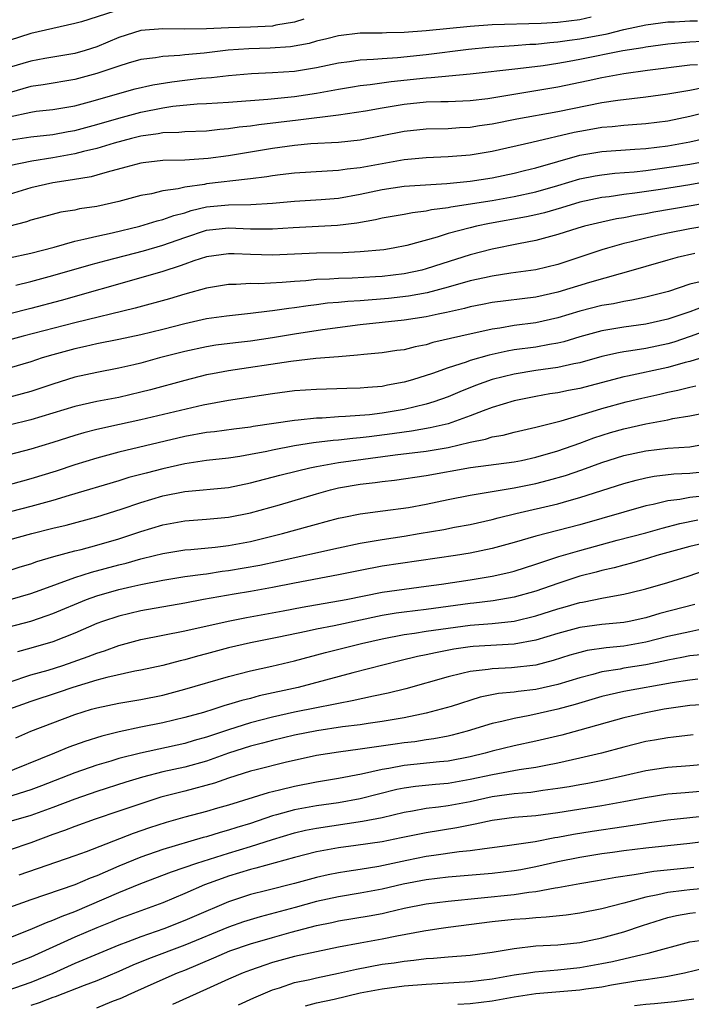
# Model space of a CAD drawing. Units: inches. Extents: x 2571000 to 2574000, y 1554000 to 1557000.
# Drawn here: x 2571382 to 2571443, y 1554290 to 1554380 of the extents above; entities that cross this region are included whole.
import ezdxf

# ---------------------------------------------------------------- set-up
doc = ezdxf.new("R2010")
doc.units = ezdxf.units.IN
doc.header["$MEASUREMENT"] = 0
doc.layers.add('LD25711554_2ft', color=231, linetype='Continuous')

msp = doc.modelspace()

# ---------------------------------------------------------------- linework, layer by layer
at = {"layer": 'LD25711554_2ft'}
for points, elevation in [([(2571390.545, 1554380.545), (2571387.601, 1554379.601), (2571387, 1554379.451), (2571385, 1554379.016), (2571383, 1554378.556), (2571381, 1554377.921)], 6938), ([(2571434.036, 1554380.036), (2571433, 1554379.807), (2571431, 1554379.562), (2571429.46, 1554379.46), (2571425, 1554379.331), (2571423, 1554379.205), (2571419, 1554378.801), (2571417, 1554378.648), (2571415.379, 1554378.621), (2571415, 1554378.595), (2571413.41, 1554378.59), (2571413, 1554378.571), (2571411, 1554378.338), (2571409.948, 1554378.052), (2571409, 1554377.841), (2571408.351, 1554377.649), (2571406.647, 1554377.353), (2571404.776, 1554377.224), (2571402.844, 1554377.156), (2571400.975, 1554377.025), (2571398.775, 1554376.775), (2571397, 1554376.607), (2571396.547, 1554376.547), (2571395, 1554376.464), (2571394.344, 1554376.344), (2571393, 1554376.177), (2571391.853, 1554375.853), (2571391, 1554375.585), (2571389, 1554374.904), (2571387, 1554374.356), (2571384.125, 1554373.874), (2571383, 1554373.718), (2571381, 1554373.151)], 6942), ([(2571407.853, 1554379.853), (2571407, 1554379.579), (2571405.302, 1554379.302), (2571405, 1554379.233), (2571403, 1554379.119), (2571401, 1554379.06), (2571399, 1554378.973), (2571397, 1554378.936), (2571395.015, 1554378.985), (2571393, 1554378.825), (2571391, 1554378.178), (2571389, 1554377.34), (2571387.928, 1554377), (2571387, 1554376.732), (2571384.262, 1554376.262), (2571383, 1554376.025), (2571381, 1554375.448)], 6940), ([(2571381, 1554370.971), (2571383, 1554371.402), (2571383.467, 1554371.467), (2571385, 1554371.637), (2571387, 1554371.975), (2571388.323, 1554372.323), (2571392.5, 1554373.5), (2571394.112, 1554373.888), (2571395.837, 1554374.163), (2571397, 1554374.311), (2571398.488, 1554374.488), (2571399.44, 1554374.56), (2571401, 1554374.738), (2571403.096, 1554374.904), (2571405, 1554374.991), (2571407, 1554375.13), (2571409, 1554375.451), (2571411, 1554375.878), (2571412.007, 1554376.007), (2571413, 1554376.158), (2571414.214, 1554376.214), (2571415, 1554376.29), (2571416.381, 1554376.381), (2571419, 1554376.655), (2571422.864, 1554377.136), (2571424.691, 1554377.31), (2571426.562, 1554377.438), (2571427, 1554377.454), (2571428.428, 1554377.572), (2571429, 1554377.592), (2571430.266, 1554377.734), (2571431, 1554377.783), (2571432.056, 1554377.944), (2571433, 1554378.066), (2571435.47, 1554378.53), (2571437, 1554378.911), (2571439, 1554379.348), (2571441, 1554379.602), (2571441.618, 1554379.618), (2571443, 1554379.713), (2571443.714, 1554379.714)], 6944), ([(2571381, 1554368.825), (2571383, 1554369.149), (2571385, 1554369.367), (2571386.374, 1554369.626), (2571387, 1554369.725), (2571389, 1554370.264), (2571391, 1554370.85), (2571393, 1554371.389), (2571395, 1554371.795), (2571395.934, 1554371.934), (2571398.142, 1554372.142), (2571399, 1554372.179), (2571401, 1554372.312), (2571404.573, 1554372.572), (2571407, 1554372.813), (2571409, 1554373.106), (2571411, 1554373.485), (2571412.292, 1554373.708), (2571413, 1554373.814), (2571413.905, 1554373.905), (2571415.823, 1554374.177), (2571419, 1554374.522), (2571419.463, 1554374.537), (2571423, 1554374.874), (2571427.359, 1554375.359), (2571429.651, 1554375.651), (2571431, 1554375.85), (2571432.028, 1554376.028), (2571433, 1554376.206), (2571436.925, 1554377), (2571438.72, 1554377.28), (2571439, 1554377.343), (2571441, 1554377.598), (2571442.273, 1554377.727), (2571443, 1554377.78), (2571444.147, 1554377.854)], 6946), ([(2571443.71, 1554375.71), (2571443, 1554375.659), (2571439.174, 1554375.174), (2571437, 1554374.882), (2571435, 1554374.522), (2571433.757, 1554374.243), (2571431, 1554373.673), (2571424.608, 1554372.608), (2571423, 1554372.416), (2571421, 1554372.339), (2571420.333, 1554372.333), (2571419, 1554372.287), (2571417, 1554372.091), (2571415.9, 1554371.9), (2571415, 1554371.764), (2571413.486, 1554371.486), (2571411, 1554371.109), (2571407.349, 1554370.651), (2571403.758, 1554370.242), (2571403, 1554370.122), (2571401.976, 1554370.024), (2571401, 1554369.864), (2571400.19, 1554369.81), (2571399, 1554369.67), (2571397, 1554369.602), (2571396.459, 1554369.541), (2571395, 1554369.507), (2571394.582, 1554369.418), (2571393, 1554369.213), (2571392.149, 1554369), (2571390.57, 1554368.57), (2571389, 1554368.08), (2571387.797, 1554367.797), (2571387, 1554367.581), (2571385, 1554367.225), (2571383.066, 1554366.934), (2571381, 1554366.5)], 6948), ([(2571444.355, 1554373.645), (2571443, 1554373.356), (2571441, 1554373.015), (2571439, 1554372.75), (2571436.456, 1554372.456), (2571435, 1554372.225), (2571431, 1554371.413), (2571427.245, 1554370.755), (2571425, 1554370.294), (2571423.871, 1554370.129), (2571423, 1554369.984), (2571422.049, 1554369.951), (2571421, 1554369.882), (2571419, 1554369.847), (2571417, 1554369.642), (2571413, 1554368.824), (2571411, 1554368.636), (2571408.504, 1554368.504), (2571407, 1554368.36), (2571405, 1554368.087), (2571401, 1554367.412), (2571399.153, 1554367.153), (2571397.025, 1554367.025), (2571395.004, 1554366.996), (2571393.215, 1554366.785), (2571393, 1554366.75), (2571391.634, 1554366.366), (2571389.938, 1554365.938), (2571389, 1554365.648), (2571388.492, 1554365.508), (2571386.779, 1554365.22), (2571385, 1554364.947), (2571383, 1554364.487), (2571381, 1554363.885)], 6950), ([(2571445, 1554371.49), (2571443, 1554370.985), (2571441, 1554370.582), (2571439, 1554370.326), (2571437.779, 1554370.221), (2571437, 1554370.176), (2571435.951, 1554370.049), (2571435, 1554369.984), (2571434.17, 1554369.83), (2571433, 1554369.64), (2571432.466, 1554369.534), (2571428.616, 1554368.616), (2571425, 1554367.817), (2571423, 1554367.478), (2571421, 1554367.308), (2571419, 1554367.229), (2571417, 1554367.047), (2571415, 1554366.689), (2571413, 1554366.303), (2571411.805, 1554366.195), (2571411, 1554366.06), (2571409.972, 1554366.028), (2571407, 1554365.838), (2571405.695, 1554365.695), (2571405, 1554365.602), (2571404.49, 1554365.51), (2571403, 1554365.324), (2571402.724, 1554365.276), (2571399, 1554364.851), (2571398.806, 1554364.806), (2571397, 1554364.556), (2571396.398, 1554364.398), (2571395, 1554364.215), (2571393.964, 1554363.964), (2571393, 1554363.797), (2571391, 1554363.258), (2571389, 1554362.802), (2571387.431, 1554362.569), (2571387, 1554362.477), (2571385.734, 1554362.266), (2571384.142, 1554361.858), (2571383, 1554361.543), (2571382.599, 1554361.401), (2571380.962, 1554360.962)], 6952), ([(2571381, 1554358.118), (2571383, 1554358.545), (2571385.102, 1554359.102), (2571387, 1554359.65), (2571387.807, 1554359.807), (2571389, 1554360.108), (2571390.405, 1554360.405), (2571392.92, 1554361), (2571394.508, 1554361.492), (2571395, 1554361.598), (2571396.013, 1554361.987), (2571397, 1554362.233), (2571397.58, 1554362.42), (2571399, 1554362.751), (2571401, 1554362.957), (2571403.02, 1554362.98), (2571405, 1554363.099), (2571407, 1554363.289), (2571409.434, 1554363.434), (2571411, 1554363.57), (2571413, 1554363.92), (2571415, 1554364.344), (2571417, 1554364.639), (2571420.886, 1554364.886), (2571423, 1554365.108), (2571425, 1554365.418), (2571427, 1554365.819), (2571427.94, 1554366.06), (2571429, 1554366.306), (2571433, 1554367.475), (2571435, 1554367.813), (2571438.004, 1554368.004), (2571439, 1554368.083), (2571441, 1554368.329), (2571443, 1554368.694), (2571444.348, 1554369)], 6954), ([(2571381.618, 1554355.617), (2571383, 1554355.956), (2571385, 1554356.508), (2571388.477, 1554357.523), (2571389.864, 1554357.864), (2571393.248, 1554358.752), (2571395, 1554359.272), (2571397, 1554359.976), (2571399, 1554360.626), (2571401, 1554360.85), (2571403, 1554360.758), (2571405, 1554360.751), (2571406.882, 1554360.882), (2571410.909, 1554361.091), (2571412.689, 1554361.311), (2571414.383, 1554361.617), (2571415, 1554361.77), (2571417, 1554362.104), (2571417.741, 1554362.259), (2571419, 1554362.389), (2571419.49, 1554362.51), (2571421, 1554362.702), (2571421.241, 1554362.759), (2571425, 1554363.35), (2571427, 1554363.698), (2571429, 1554364.129), (2571431, 1554364.699), (2571433, 1554365.31), (2571434.404, 1554365.596), (2571435, 1554365.695), (2571436.173, 1554365.827), (2571437.951, 1554365.951), (2571439, 1554366.075), (2571441.571, 1554366.429), (2571443, 1554366.656), (2571444.818, 1554367)], 6956), ([(2571445, 1554365.142), (2571443, 1554364.771), (2571440.349, 1554364.349), (2571437.998, 1554363.998), (2571437, 1554363.874), (2571435.678, 1554363.678), (2571435, 1554363.602), (2571433, 1554363.178), (2571431.327, 1554362.673), (2571429.769, 1554362.231), (2571429, 1554362.05), (2571428.14, 1554361.86), (2571424.756, 1554361.244), (2571423.571, 1554361), (2571423, 1554360.866), (2571421, 1554360.328), (2571420.003, 1554360.003), (2571417.25, 1554359.25), (2571415.979, 1554359), (2571415.137, 1554358.863), (2571413, 1554358.654), (2571411.412, 1554358.588), (2571409, 1554358.548), (2571405, 1554358.36), (2571403, 1554358.416), (2571401.516, 1554358.484), (2571401, 1554358.484), (2571399, 1554358.202), (2571397.849, 1554357.849), (2571397, 1554357.553), (2571396.603, 1554357.397), (2571395, 1554356.889), (2571393, 1554356.288), (2571385.754, 1554354.246), (2571383, 1554353.512), (2571379, 1554352.506)], 6958), ([(2571445, 1554363.203), (2571443.139, 1554362.861), (2571439.728, 1554362.272), (2571439, 1554362.133), (2571438.023, 1554361.978), (2571437, 1554361.774), (2571436.333, 1554361.667), (2571435, 1554361.383), (2571433.426, 1554361), (2571432.822, 1554360.822), (2571431, 1554360.24), (2571429.986, 1554359.986), (2571429, 1554359.709), (2571427.406, 1554359.406), (2571425, 1554358.915), (2571423, 1554358.408), (2571420.411, 1554357.589), (2571419, 1554357.104), (2571418.594, 1554357), (2571417, 1554356.667), (2571415, 1554356.428), (2571414.383, 1554356.383), (2571412.26, 1554356.26), (2571411, 1554356.242), (2571410.179, 1554356.178), (2571409, 1554356.149), (2571408.04, 1554356.04), (2571407, 1554355.971), (2571405.866, 1554355.866), (2571403.767, 1554355.767), (2571403, 1554355.782), (2571401.701, 1554355.701), (2571401, 1554355.701), (2571399, 1554355.361), (2571397, 1554354.798), (2571395.618, 1554354.382), (2571392.478, 1554353.522), (2571387, 1554352.209), (2571382.303, 1554351), (2571379.701, 1554350.299)], 6960), ([(2571445, 1554361.091), (2571443, 1554360.765), (2571441, 1554360.369), (2571440.172, 1554360.172), (2571439, 1554359.921), (2571437.543, 1554359.543), (2571437, 1554359.422), (2571435.515, 1554359), (2571435, 1554358.838), (2571431, 1554357.525), (2571429, 1554357.042), (2571426.717, 1554356.717), (2571425, 1554356.449), (2571424.311, 1554356.311), (2571423, 1554356.013), (2571421, 1554355.448), (2571419.074, 1554354.926), (2571417.379, 1554354.621), (2571415.58, 1554354.42), (2571413, 1554354.213), (2571411.85, 1554354.15), (2571411, 1554354.052), (2571410.022, 1554353.977), (2571409, 1554353.838), (2571408.246, 1554353.754), (2571407, 1554353.559), (2571406.487, 1554353.513), (2571405, 1554353.284), (2571404.729, 1554353.271), (2571403, 1554353.05), (2571400.814, 1554352.814), (2571399, 1554352.55), (2571397, 1554352.119), (2571395, 1554351.598), (2571393, 1554351.1), (2571391, 1554350.675), (2571389, 1554350.281), (2571387.964, 1554350.036), (2571387, 1554349.839), (2571385, 1554349.294), (2571384.026, 1554349), (2571383, 1554348.654), (2571381, 1554348.067)], 6962), ([(2571443.472, 1554358.528), (2571441.855, 1554358.145), (2571441, 1554357.911), (2571439, 1554357.34), (2571437, 1554356.746), (2571436.668, 1554356.668), (2571433.864, 1554355.865), (2571431, 1554354.987), (2571429, 1554354.543), (2571425, 1554354.046), (2571424.131, 1554353.869), (2571423, 1554353.661), (2571422.486, 1554353.514), (2571420.848, 1554353.152), (2571420.09, 1554353), (2571419, 1554352.75), (2571417, 1554352.43), (2571413, 1554352.017), (2571409.56, 1554351.56), (2571407, 1554351.171), (2571405, 1554350.837), (2571403, 1554350.541), (2571401.617, 1554350.383), (2571399.846, 1554350.154), (2571399, 1554350.023), (2571397, 1554349.604), (2571394.714, 1554349), (2571393, 1554348.52), (2571392.371, 1554348.371), (2571391, 1554348.057), (2571389, 1554347.687), (2571387, 1554347.247), (2571385, 1554346.614), (2571383, 1554345.946), (2571379, 1554344.875)], 6964), ([(2571443.945, 1554355.945), (2571443, 1554355.71), (2571441.068, 1554355.068), (2571439, 1554354.533), (2571437.744, 1554354.256), (2571437, 1554354.144), (2571436.057, 1554353.943), (2571435, 1554353.782), (2571433, 1554353.272), (2571431, 1554352.643), (2571429, 1554352.201), (2571427, 1554351.944), (2571425.723, 1554351.723), (2571425, 1554351.629), (2571422.162, 1554351), (2571419.605, 1554350.395), (2571419, 1554350.2), (2571417.985, 1554350.015), (2571417, 1554349.755), (2571416.324, 1554349.676), (2571415, 1554349.469), (2571413.322, 1554349.322), (2571412.756, 1554349.244), (2571411, 1554349.118), (2571408.943, 1554348.943), (2571406.671, 1554348.671), (2571401, 1554347.83), (2571399.545, 1554347.545), (2571399, 1554347.455), (2571397, 1554346.954), (2571393.899, 1554346.101), (2571393, 1554345.872), (2571391, 1554345.412), (2571389, 1554345.03), (2571387, 1554344.575), (2571383, 1554343.359), (2571381, 1554342.868)], 6966), ([(2571444.302, 1554353.698), (2571443, 1554353.199), (2571441, 1554352.525), (2571439, 1554352.074), (2571437, 1554351.806), (2571435, 1554351.483), (2571433, 1554350.921), (2571431.534, 1554350.466), (2571431, 1554350.341), (2571430.224, 1554350.223), (2571429, 1554349.994), (2571427, 1554349.727), (2571426.376, 1554349.624), (2571424.732, 1554349.268), (2571423, 1554348.768), (2571422.629, 1554348.629), (2571421, 1554348.103), (2571419.577, 1554347.577), (2571417.756, 1554347), (2571417, 1554346.781), (2571415.49, 1554346.51), (2571415, 1554346.405), (2571413.686, 1554346.314), (2571413, 1554346.241), (2571411.774, 1554346.226), (2571409, 1554346.142), (2571407, 1554345.995), (2571405, 1554345.742), (2571401, 1554345.139), (2571398.694, 1554344.694), (2571393, 1554343.367), (2571391.052, 1554342.948), (2571389, 1554342.484), (2571387.818, 1554342.182), (2571387, 1554341.942), (2571385, 1554341.304), (2571383, 1554340.699), (2571381, 1554340.178)], 6968), ([(2571445, 1554351.648), (2571443.047, 1554350.953), (2571441.553, 1554350.447), (2571441, 1554350.285), (2571439, 1554349.858), (2571437.639, 1554349.639), (2571437, 1554349.558), (2571436.521, 1554349.479), (2571435, 1554349.128), (2571433, 1554348.556), (2571432.453, 1554348.453), (2571431, 1554348.12), (2571429, 1554347.844), (2571427, 1554347.533), (2571425, 1554347.038), (2571423.504, 1554346.496), (2571422.074, 1554345.926), (2571421, 1554345.468), (2571419.701, 1554345), (2571419, 1554344.783), (2571417, 1554344.321), (2571415, 1554343.979), (2571413.834, 1554343.834), (2571411.658, 1554343.658), (2571411, 1554343.639), (2571409.529, 1554343.529), (2571409, 1554343.514), (2571407.34, 1554343.34), (2571407, 1554343.318), (2571403.245, 1554342.755), (2571403, 1554342.705), (2571401.482, 1554342.518), (2571399.723, 1554342.277), (2571399, 1554342.205), (2571397, 1554341.833), (2571391, 1554340.421), (2571389, 1554339.88), (2571387, 1554339.267), (2571385.302, 1554338.698), (2571383, 1554337.985), (2571382.215, 1554337.785), (2571381, 1554337.436)], 6970), ([(2571444.775, 1554349.225), (2571443, 1554348.692), (2571442.59, 1554348.59), (2571441, 1554348.127), (2571437.328, 1554347.328), (2571437, 1554347.272), (2571433, 1554346.231), (2571431.968, 1554346.032), (2571431, 1554345.826), (2571430.277, 1554345.723), (2571429, 1554345.501), (2571427, 1554345.1), (2571425, 1554344.48), (2571424.195, 1554344.195), (2571423, 1554343.728), (2571421, 1554343.006), (2571419.376, 1554342.624), (2571417.67, 1554342.33), (2571417, 1554342.252), (2571415.912, 1554342.088), (2571413.812, 1554341.812), (2571413, 1554341.721), (2571412.325, 1554341.675), (2571411, 1554341.519), (2571410.513, 1554341.487), (2571408.728, 1554341.272), (2571407.009, 1554341), (2571405, 1554340.614), (2571404.496, 1554340.496), (2571403, 1554340.193), (2571402.018, 1554340.018), (2571401, 1554339.869), (2571399, 1554339.665), (2571397, 1554339.358), (2571395, 1554338.891), (2571393.484, 1554338.515), (2571391.901, 1554338.099), (2571391, 1554337.815), (2571386.485, 1554336.486), (2571385, 1554336.031), (2571383, 1554335.472), (2571379.443, 1554334.557)], 6972), ([(2571375, 1554330.79), (2571383.081, 1554333), (2571385, 1554333.495), (2571386.214, 1554333.786), (2571389, 1554334.528), (2571391.229, 1554335.229), (2571393, 1554335.84), (2571395, 1554336.429), (2571397, 1554336.827), (2571401, 1554337.217), (2571403, 1554337.624), (2571405.67, 1554338.33), (2571407.266, 1554338.734), (2571408.392, 1554339), (2571409, 1554339.127), (2571411, 1554339.474), (2571416.174, 1554340.174), (2571419, 1554340.512), (2571421, 1554340.857), (2571423, 1554341.34), (2571424.388, 1554341.612), (2571425, 1554341.822), (2571426.019, 1554341.981), (2571427, 1554342.248), (2571429, 1554342.706), (2571431.29, 1554343.289), (2571434.11, 1554344.11), (2571435, 1554344.395), (2571437.205, 1554345), (2571438.653, 1554345.347), (2571440.292, 1554345.708), (2571441, 1554345.88), (2571441.937, 1554346.063), (2571443, 1554346.351), (2571443.548, 1554346.452)], 6974), ([(2571381, 1554329.647), (2571382.029, 1554329.971), (2571383, 1554330.254), (2571383.546, 1554330.453), (2571385.091, 1554330.909), (2571387, 1554331.432), (2571387.568, 1554331.568), (2571389, 1554331.95), (2571391, 1554332.52), (2571392.471, 1554333), (2571393, 1554333.19), (2571395, 1554333.812), (2571397, 1554334.18), (2571399, 1554334.329), (2571401, 1554334.502), (2571403, 1554334.89), (2571405.634, 1554335.634), (2571409, 1554336.638), (2571410.294, 1554337), (2571411, 1554337.17), (2571413, 1554337.505), (2571414.342, 1554337.658), (2571415, 1554337.762), (2571416.116, 1554337.884), (2571419, 1554338.287), (2571423.034, 1554339.034), (2571427, 1554339.54), (2571427.675, 1554339.675), (2571429, 1554339.958), (2571431, 1554340.538), (2571433, 1554341.229), (2571434.285, 1554341.715), (2571435.796, 1554342.204), (2571437, 1554342.555), (2571439.009, 1554343.009), (2571441, 1554343.37), (2571441.474, 1554343.474), (2571443, 1554343.716), (2571445, 1554344.125)], 6976), ([(2571381.109, 1554327), (2571383, 1554327.554), (2571383.847, 1554327.847), (2571387, 1554328.996), (2571388.499, 1554329.501), (2571391, 1554330.163), (2571391.68, 1554330.32), (2571393, 1554330.699), (2571394.265, 1554331), (2571395, 1554331.195), (2571397, 1554331.517), (2571397.558, 1554331.558), (2571399.772, 1554331.772), (2571401, 1554331.928), (2571403, 1554332.284), (2571405.914, 1554333), (2571408.329, 1554333.671), (2571409, 1554333.872), (2571409.9, 1554334.1), (2571411, 1554334.406), (2571411.487, 1554334.513), (2571413, 1554334.799), (2571415.062, 1554335.062), (2571417.39, 1554335.39), (2571419, 1554335.687), (2571421, 1554336.104), (2571423, 1554336.498), (2571427, 1554337.157), (2571429, 1554337.572), (2571430.139, 1554337.861), (2571431.691, 1554338.309), (2571433.183, 1554338.817), (2571435, 1554339.467), (2571437, 1554340.108), (2571439, 1554340.554), (2571441, 1554340.783), (2571443, 1554340.92), (2571445, 1554341.282)], 6978), ([(2571381, 1554324.499), (2571383, 1554325.033), (2571384.468, 1554325.532), (2571385, 1554325.73), (2571388.053, 1554327), (2571389, 1554327.346), (2571391, 1554327.914), (2571392.198, 1554328.198), (2571393, 1554328.369), (2571395, 1554328.764), (2571397, 1554329.081), (2571398.677, 1554329.323), (2571399, 1554329.352), (2571400.422, 1554329.578), (2571401, 1554329.644), (2571403.859, 1554330.141), (2571405.511, 1554330.489), (2571411, 1554331.722), (2571413, 1554332.138), (2571415, 1554332.467), (2571417, 1554332.768), (2571418.369, 1554333), (2571420.61, 1554333.39), (2571421.589, 1554333.589), (2571423, 1554333.847), (2571425, 1554334.294), (2571425.554, 1554334.446), (2571427.162, 1554334.838), (2571431, 1554335.716), (2571432.02, 1554336.02), (2571433, 1554336.282), (2571437, 1554337.568), (2571438.12, 1554337.88), (2571439, 1554338.097), (2571439.758, 1554338.242), (2571441.549, 1554338.451), (2571443, 1554338.514), (2571445, 1554338.725)], 6980), ([(2571444.435, 1554336.435), (2571443, 1554336.285), (2571442.113, 1554336.113), (2571441, 1554335.989), (2571439.661, 1554335.661), (2571439, 1554335.531), (2571433, 1554333.815), (2571429, 1554332.772), (2571427, 1554332.188), (2571425, 1554331.634), (2571423, 1554331.21), (2571421.658, 1554331), (2571415, 1554330.024), (2571413, 1554329.652), (2571411, 1554329.239), (2571407, 1554328.499), (2571405, 1554328.107), (2571403, 1554327.744), (2571401.494, 1554327.494), (2571398.702, 1554327), (2571397, 1554326.673), (2571393, 1554325.966), (2571391, 1554325.494), (2571389.518, 1554325), (2571389, 1554324.81), (2571387, 1554323.932), (2571385, 1554323.144), (2571383, 1554322.556), (2571381.774, 1554322.226)], 6982), ([(2571381, 1554319.478), (2571383, 1554320.131), (2571384.579, 1554320.579), (2571385.913, 1554321), (2571388.202, 1554321.798), (2571389, 1554322.117), (2571389.683, 1554322.317), (2571391, 1554322.801), (2571393, 1554323.353), (2571397, 1554324.139), (2571400.966, 1554325.034), (2571402.64, 1554325.359), (2571405.965, 1554325.965), (2571407.689, 1554326.311), (2571411.71, 1554327), (2571415, 1554327.66), (2571417, 1554327.957), (2571419, 1554328.203), (2571420.393, 1554328.393), (2571423, 1554328.779), (2571425, 1554329.119), (2571426.528, 1554329.472), (2571427, 1554329.595), (2571429, 1554330.218), (2571431.083, 1554330.917), (2571433, 1554331.479), (2571436.402, 1554332.402), (2571439, 1554333.085), (2571440.492, 1554333.508), (2571442.089, 1554333.911), (2571443.754, 1554334.246)], 6984), ([(2571445, 1554332.293), (2571443, 1554331.821), (2571441, 1554331.283), (2571439.999, 1554331), (2571439.249, 1554330.751), (2571437.7, 1554330.3), (2571437, 1554330.13), (2571436.114, 1554329.886), (2571435, 1554329.645), (2571434.498, 1554329.502), (2571433, 1554329.122), (2571431, 1554328.47), (2571429, 1554327.772), (2571427, 1554327.217), (2571425.106, 1554326.894), (2571423.334, 1554326.666), (2571423, 1554326.638), (2571419, 1554326.093), (2571417, 1554325.853), (2571416.252, 1554325.748), (2571415, 1554325.53), (2571410.611, 1554324.611), (2571409, 1554324.294), (2571408.082, 1554324.082), (2571405.563, 1554323.563), (2571403, 1554323.067), (2571401, 1554322.6), (2571399, 1554322.056), (2571398.154, 1554321.846), (2571397, 1554321.507), (2571396.579, 1554321.421), (2571395, 1554321), (2571393, 1554320.556), (2571392.464, 1554320.464), (2571389.906, 1554319.906), (2571389, 1554319.659), (2571386.811, 1554319), (2571385.475, 1554318.524), (2571383, 1554317.702), (2571381.039, 1554317)], 6986), ([(2571381.611, 1554314.389), (2571383.002, 1554314.998), (2571387, 1554316.514), (2571388.515, 1554317), (2571389, 1554317.142), (2571391, 1554317.558), (2571393, 1554317.889), (2571395, 1554318.292), (2571397, 1554318.822), (2571401, 1554320.002), (2571403, 1554320.514), (2571404.929, 1554320.929), (2571407, 1554321.404), (2571409.834, 1554322.166), (2571413.12, 1554323), (2571415, 1554323.42), (2571417, 1554323.805), (2571417.929, 1554323.929), (2571419, 1554324.106), (2571421, 1554324.403), (2571423, 1554324.666), (2571425, 1554324.825), (2571427, 1554325.029), (2571429, 1554325.5), (2571431, 1554326.156), (2571431.666, 1554326.334), (2571433, 1554326.733), (2571433.236, 1554326.764), (2571435.158, 1554327.158), (2571437, 1554327.474), (2571437.643, 1554327.642), (2571439, 1554327.966), (2571441, 1554328.56), (2571442.859, 1554329.141), (2571444.358, 1554329.642)], 6988), ([(2571443.462, 1554326.538), (2571440.281, 1554325.719), (2571439, 1554325.337), (2571437.489, 1554325), (2571437, 1554324.906), (2571435, 1554324.72), (2571433, 1554324.454), (2571431, 1554323.906), (2571429, 1554323.286), (2571427, 1554322.931), (2571423.285, 1554322.715), (2571423, 1554322.688), (2571421.532, 1554322.468), (2571419.848, 1554322.152), (2571419, 1554321.948), (2571418.204, 1554321.796), (2571416.598, 1554321.402), (2571412.318, 1554320.318), (2571407.35, 1554319), (2571403.786, 1554318.214), (2571403, 1554317.997), (2571402.194, 1554317.806), (2571401, 1554317.425), (2571400.667, 1554317.333), (2571399.657, 1554317), (2571398.717, 1554316.717), (2571397, 1554316.239), (2571395, 1554315.765), (2571393, 1554315.368), (2571391.043, 1554314.957), (2571389.44, 1554314.56), (2571387.917, 1554314.082), (2571386.451, 1554313.549), (2571385.14, 1554313), (2571380.151, 1554311)], 6990), ([(2571444.373, 1554324.373), (2571443, 1554324.058), (2571441, 1554323.631), (2571439, 1554323.111), (2571437, 1554322.75), (2571435.396, 1554322.604), (2571433.651, 1554322.349), (2571433, 1554322.189), (2571432.075, 1554321.925), (2571430.564, 1554321.436), (2571428.977, 1554321.023), (2571426.772, 1554320.772), (2571425, 1554320.698), (2571424.631, 1554320.631), (2571423, 1554320.449), (2571422.25, 1554320.25), (2571421, 1554319.964), (2571417.147, 1554318.853), (2571415.545, 1554318.455), (2571414.197, 1554318.197), (2571412.243, 1554317.757), (2571411, 1554317.537), (2571410.567, 1554317.433), (2571409, 1554317.143), (2571407, 1554316.735), (2571405, 1554316.29), (2571403, 1554315.781), (2571401, 1554315.141), (2571399, 1554314.463), (2571397.853, 1554314.147), (2571397, 1554313.891), (2571392.989, 1554313.011), (2571391, 1554312.512), (2571390.285, 1554312.285), (2571389, 1554311.906), (2571387, 1554311.205), (2571383.972, 1554310.028), (2571383, 1554309.674), (2571379, 1554308.434)], 6992), ([(2571444.028, 1554321.972), (2571443, 1554321.857), (2571442.286, 1554321.714), (2571441, 1554321.49), (2571440.61, 1554321.39), (2571439, 1554321.058), (2571437, 1554320.737), (2571436.67, 1554320.67), (2571435, 1554320.409), (2571434.171, 1554320.171), (2571433, 1554319.881), (2571431, 1554319.254), (2571429, 1554318.806), (2571427.375, 1554318.625), (2571427, 1554318.563), (2571425.575, 1554318.425), (2571423.908, 1554318.092), (2571421.265, 1554317.266), (2571420.365, 1554317), (2571419, 1554316.642), (2571418.565, 1554316.565), (2571417, 1554316.226), (2571416.085, 1554316.085), (2571415, 1554315.888), (2571413.714, 1554315.714), (2571413, 1554315.596), (2571411.389, 1554315.389), (2571409.035, 1554315.035), (2571407, 1554314.632), (2571405, 1554314.174), (2571404.081, 1554313.919), (2571403, 1554313.655), (2571400.993, 1554313.007), (2571399, 1554312.291), (2571397, 1554311.737), (2571395, 1554311.291), (2571393.167, 1554310.833), (2571391.631, 1554310.369), (2571389, 1554309.517), (2571387, 1554308.822), (2571385, 1554308.054), (2571383, 1554307.341), (2571381.194, 1554306.806)], 6994), ([(2571443.752, 1554319.751), (2571443, 1554319.666), (2571441.413, 1554319.413), (2571437, 1554318.625), (2571435.674, 1554318.327), (2571435, 1554318.155), (2571432.576, 1554317.424), (2571431, 1554317.006), (2571428.43, 1554316.43), (2571427, 1554316.174), (2571425.899, 1554315.899), (2571425, 1554315.709), (2571422.732, 1554315), (2571421.366, 1554314.634), (2571421, 1554314.552), (2571419.702, 1554314.298), (2571419, 1554314.209), (2571417.952, 1554314.047), (2571417, 1554313.941), (2571416.173, 1554313.828), (2571413, 1554313.37), (2571411, 1554313.107), (2571409, 1554312.781), (2571406.152, 1554312.152), (2571403.499, 1554311.499), (2571403, 1554311.365), (2571401, 1554310.732), (2571399.725, 1554310.275), (2571397, 1554309.553), (2571394.836, 1554309), (2571393, 1554308.401), (2571391, 1554307.712), (2571388.841, 1554307), (2571387, 1554306.334), (2571386.049, 1554305.951), (2571385, 1554305.585), (2571383, 1554304.851), (2571381, 1554304.164)], 6996), ([(2571444.569, 1554317.431), (2571443, 1554317.333), (2571440.675, 1554317), (2571439, 1554316.676), (2571437, 1554316.221), (2571433, 1554315.099), (2571431.344, 1554314.656), (2571429, 1554314.094), (2571427, 1554313.66), (2571425, 1554313.178), (2571424.368, 1554313), (2571423, 1554312.674), (2571421, 1554312.289), (2571420.223, 1554312.224), (2571417, 1554311.874), (2571415.609, 1554311.609), (2571415, 1554311.521), (2571413.107, 1554311.107), (2571411, 1554310.711), (2571409, 1554310.368), (2571407, 1554309.975), (2571405.631, 1554309.631), (2571404.607, 1554309.393), (2571401, 1554308.28), (2571399.984, 1554307.984), (2571399, 1554307.699), (2571397, 1554307.169), (2571395.311, 1554306.689), (2571393.802, 1554306.199), (2571392.317, 1554305.683), (2571388.024, 1554304.024), (2571387, 1554303.648), (2571381.897, 1554301.897)], 6998), ([(2571443.32, 1554314.68), (2571441.535, 1554314.465), (2571441, 1554314.417), (2571439.81, 1554314.19), (2571439, 1554314.054), (2571437, 1554313.547), (2571434.97, 1554313), (2571433, 1554312.541), (2571431, 1554312.1), (2571429.897, 1554311.897), (2571429, 1554311.707), (2571427.484, 1554311.484), (2571425.041, 1554311.041), (2571423, 1554310.599), (2571421, 1554310.257), (2571419.836, 1554310.164), (2571418.023, 1554309.976), (2571417, 1554309.823), (2571416.313, 1554309.687), (2571413, 1554308.852), (2571411, 1554308.494), (2571409, 1554308.198), (2571407, 1554307.833), (2571405.375, 1554307.375), (2571405, 1554307.286), (2571403, 1554306.611), (2571401.765, 1554306.234), (2571401, 1554305.983), (2571400.219, 1554305.781), (2571399, 1554305.39), (2571398.687, 1554305.312), (2571395, 1554304.227), (2571393, 1554303.529), (2571391, 1554302.705), (2571389, 1554301.83), (2571388.388, 1554301.612), (2571387, 1554301.013), (2571383, 1554299.65), (2571381.058, 1554298.943)], 7000), ([(2571381, 1554296.179), (2571382.94, 1554296.94), (2571384.407, 1554297.593), (2571385, 1554297.797), (2571385.83, 1554298.17), (2571387, 1554298.596), (2571391, 1554300.325), (2571393, 1554301.148), (2571395.799, 1554302.201), (2571398.109, 1554303), (2571401, 1554303.908), (2571403, 1554304.508), (2571405, 1554305.157), (2571407, 1554305.756), (2571408.012, 1554305.988), (2571409, 1554306.183), (2571413.196, 1554306.804), (2571415, 1554307.154), (2571417, 1554307.626), (2571417.748, 1554307.747), (2571419, 1554307.99), (2571420.112, 1554308.112), (2571421, 1554308.243), (2571423, 1554308.614), (2571425, 1554309.065), (2571427, 1554309.337), (2571428.541, 1554309.459), (2571429.626, 1554309.626), (2571431, 1554309.805), (2571432.028, 1554309.972), (2571433, 1554310.163), (2571433.719, 1554310.281), (2571435.393, 1554310.607), (2571437.166, 1554311), (2571439, 1554311.429), (2571441, 1554311.735), (2571443, 1554311.888), (2571445, 1554312.07)], 7002), ([(2571445, 1554309.59), (2571442.594, 1554309.406), (2571441, 1554309.257), (2571438.944, 1554308.944), (2571437, 1554308.567), (2571435, 1554308.212), (2571431, 1554307.563), (2571429, 1554307.302), (2571427, 1554307.142), (2571425, 1554306.884), (2571423.476, 1554306.524), (2571423, 1554306.452), (2571421.794, 1554306.206), (2571419, 1554305.763), (2571416.719, 1554305.281), (2571415, 1554304.944), (2571412.593, 1554304.593), (2571411, 1554304.38), (2571409, 1554304.011), (2571407, 1554303.495), (2571403.484, 1554302.516), (2571403, 1554302.408), (2571401, 1554301.806), (2571400.401, 1554301.6), (2571398.799, 1554301), (2571397, 1554300.216), (2571395, 1554299.38), (2571391, 1554297.931), (2571390.352, 1554297.647), (2571389, 1554297.104), (2571387, 1554296.236), (2571383, 1554294.416), (2571381, 1554293.663)], 7004), ([(2571445, 1554307.338), (2571443, 1554307.13), (2571441, 1554306.89), (2571439.354, 1554306.646), (2571439, 1554306.607), (2571437.617, 1554306.383), (2571437, 1554306.309), (2571434.126, 1554305.874), (2571432.406, 1554305.594), (2571431, 1554305.321), (2571430.716, 1554305.284), (2571428.93, 1554304.931), (2571426.585, 1554304.585), (2571425, 1554304.376), (2571424.305, 1554304.305), (2571423, 1554304.109), (2571422.011, 1554304.011), (2571419.687, 1554303.687), (2571419, 1554303.58), (2571417.232, 1554303.232), (2571414.698, 1554302.698), (2571413, 1554302.411), (2571411.766, 1554302.234), (2571411, 1554302.103), (2571410.073, 1554301.927), (2571409, 1554301.685), (2571407, 1554301.132), (2571404.499, 1554300.499), (2571403, 1554300.141), (2571401, 1554299.472), (2571397.856, 1554298.144), (2571397, 1554297.754), (2571395.117, 1554297), (2571393, 1554296.29), (2571391.823, 1554295.823), (2571391, 1554295.525), (2571387, 1554293.849), (2571385, 1554292.935), (2571383, 1554292.131), (2571379.2, 1554290.8)], 7006), ([(2571445, 1554305.031), (2571443, 1554304.778), (2571439, 1554304.354), (2571437, 1554304.111), (2571435.965, 1554303.965), (2571435, 1554303.824), (2571433, 1554303.497), (2571431, 1554303.096), (2571429, 1554302.643), (2571427.616, 1554302.384), (2571427, 1554302.287), (2571425, 1554302.054), (2571421, 1554301.711), (2571419, 1554301.477), (2571416.914, 1554301.086), (2571415, 1554300.624), (2571413, 1554300.24), (2571411, 1554299.925), (2571409, 1554299.497), (2571407.051, 1554298.949), (2571403.887, 1554298.113), (2571402.361, 1554297.639), (2571401, 1554297.157), (2571397, 1554295.523), (2571393.713, 1554294.287), (2571392.291, 1554293.709), (2571391, 1554293.123), (2571389, 1554292.271), (2571387.834, 1554291.834), (2571385.203, 1554290.797), (2571385, 1554290.737), (2571383.735, 1554290.265), (2571383, 1554290.032)], 7008), ([(2571389, 1554289.825), (2571390.377, 1554290.377), (2571391.284, 1554290.716), (2571391.866, 1554291), (2571393.943, 1554291.943), (2571396.336, 1554293), (2571397, 1554293.253), (2571399.645, 1554294.354), (2571401.115, 1554295), (2571403, 1554295.637), (2571405, 1554296.226), (2571406.705, 1554296.705), (2571409, 1554297.307), (2571410.408, 1554297.592), (2571411, 1554297.73), (2571413.817, 1554298.183), (2571415, 1554298.414), (2571415.489, 1554298.511), (2571417, 1554298.888), (2571419, 1554299.28), (2571421, 1554299.539), (2571427, 1554300.14), (2571428.348, 1554300.349), (2571429, 1554300.406), (2571430.735, 1554300.735), (2571431, 1554300.762), (2571433, 1554301.136), (2571434.596, 1554301.404), (2571436.285, 1554301.715), (2571437.942, 1554301.942), (2571439.731, 1554302.269), (2571441.545, 1554302.455), (2571443.39, 1554302.61)], 7010), ([(2571445, 1554300.726), (2571443, 1554300.571), (2571442.496, 1554300.496), (2571441, 1554300.32), (2571440.095, 1554300.096), (2571439, 1554299.892), (2571437.451, 1554299.451), (2571437, 1554299.354), (2571435, 1554298.83), (2571433, 1554298.427), (2571431.749, 1554298.251), (2571429.943, 1554298.057), (2571429, 1554298.016), (2571428.075, 1554297.925), (2571427, 1554297.857), (2571425, 1554297.638), (2571421, 1554297.124), (2571420.162, 1554297), (2571418.791, 1554296.791), (2571416.333, 1554296.333), (2571415, 1554296.065), (2571413, 1554295.71), (2571411, 1554295.326), (2571407, 1554294.479), (2571405, 1554293.933), (2571404.294, 1554293.706), (2571403, 1554293.253), (2571402.328, 1554293), (2571401, 1554292.432), (2571399, 1554291.505), (2571395.899, 1554290.102)], 7012), ([(2571401.902, 1554290.098), (2571403.289, 1554290.71), (2571405, 1554291.441), (2571405.629, 1554291.629), (2571407, 1554292.109), (2571408.405, 1554292.405), (2571409, 1554292.549), (2571411, 1554292.956), (2571412.654, 1554293.346), (2571415, 1554293.781), (2571416.082, 1554293.918), (2571417, 1554294.066), (2571417.862, 1554294.139), (2571419, 1554294.298), (2571419.669, 1554294.331), (2571421, 1554294.462), (2571423, 1554294.62), (2571425, 1554294.884), (2571427, 1554295.22), (2571429, 1554295.444), (2571431, 1554295.56), (2571433, 1554295.769), (2571435, 1554296.178), (2571437, 1554296.736), (2571438.693, 1554297.307), (2571441, 1554298.03), (2571441.793, 1554298.207), (2571443, 1554298.423), (2571443.517, 1554298.483)], 7014), ([(2571408.001, 1554289.999), (2571409, 1554290.251), (2571410.612, 1554290.612), (2571413, 1554291.176), (2571415, 1554291.551), (2571417, 1554291.799), (2571419, 1554291.975), (2571420.022, 1554292.022), (2571423, 1554292.215), (2571425, 1554292.465), (2571427, 1554292.816), (2571428.309, 1554293), (2571428.9, 1554293.1), (2571431, 1554293.278), (2571433, 1554293.475), (2571435, 1554293.833), (2571435.968, 1554294.031), (2571438.674, 1554294.673), (2571439.225, 1554294.775), (2571443, 1554295.812), (2571443.934, 1554295.934)], 7016), ([(2571421.869, 1554290.131), (2571423, 1554290.207), (2571425, 1554290.46), (2571427, 1554290.82), (2571429, 1554291.125), (2571433, 1554291.448), (2571433.532, 1554291.532), (2571435, 1554291.724), (2571435.894, 1554291.894), (2571438.286, 1554292.286), (2571439, 1554292.381), (2571440.647, 1554292.647), (2571441, 1554292.685), (2571442.534, 1554293), (2571444.521, 1554293.479)], 7018), ([(2571437.984, 1554290.016), (2571439, 1554290.156), (2571439.791, 1554290.209), (2571441, 1554290.339), (2571441.614, 1554290.385), (2571443.38, 1554290.621)], 7020)]:
    msp.add_lwpolyline(points, dxfattribs=dict(at, elevation=elevation))

doc.saveas('drawing.dxf')
